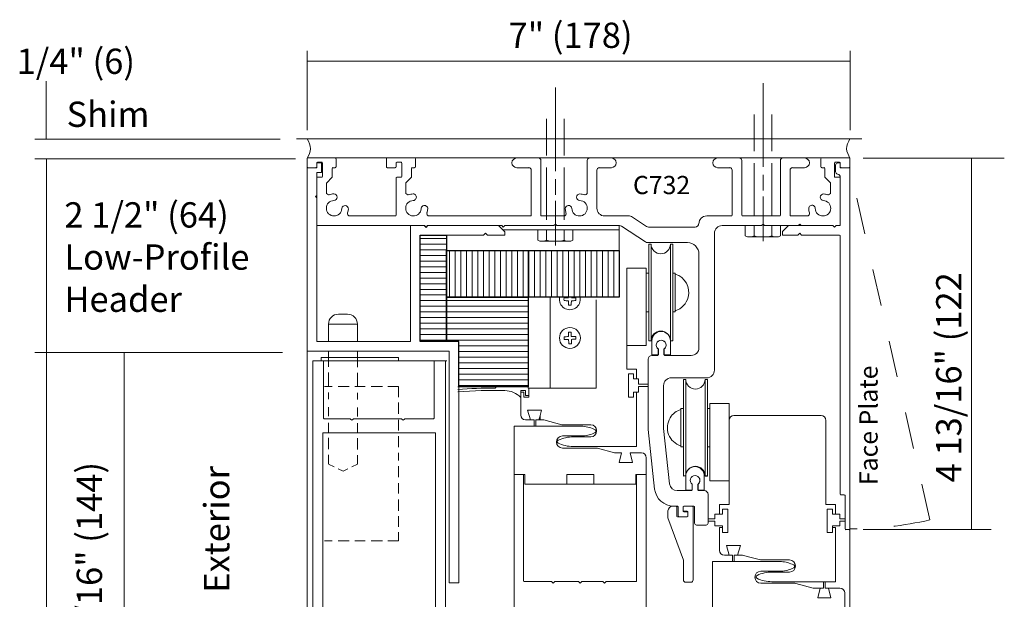
# Model space of a CAD drawing. Units: inches. Extents: x -12.1 to -4.7, y -30.4 to -19.8.
# Drawn here: x -7.4 to -4.7, y -24.5 to -22.9 of the extents above; entities that cross this region are included whole.
import ezdxf

# ---------------------------------------------------------------- set-up
doc = ezdxf.new("R2010")
doc.units = ezdxf.units.IN
doc.header["$MEASUREMENT"] = 0
doc.linetypes.add('Stitch_G', pattern=[0.145, 0.0725, -0.0725])
doc.layers.add('LAYER1', color=7, linetype='Continuous')
pattern_1 = [(180, (0, 0), (-2e-18, -0.0154287005), [])]

msp = doc.modelspace()

# ---------------------------------------------------------------- hatches: boundary and pattern name
at = {"layer": 'LAYER1', "lineweight": 5}
h = msp.add_hatch(dxfattribs=at)
h.set_pattern_fill('GRAPHITE STANDARD', color=8, scale=0.015429, angle=180, style=0, pattern_type=2)
h.set_pattern_definition(pattern_1)
h.paths.add_polyline_path([(-6.2978, -23.7636), (-6.2978, -23.4739), (-6.2262, -23.4739), (-6.2262, -23.7636)], flags=0)
h = msp.add_hatch(dxfattribs=at)
h.set_pattern_fill('GRAPHITE STANDARD', color=8, scale=0.015429, angle=90, style=0, pattern_type=2)
h.set_pattern_definition([(90, (0, 0), (-0.0154287, 9e-19), [])])
h.paths.add_polyline_path([(-6.2262, -23.6431), (-6.2262, -23.5159), (-5.7553, -23.5159), (-5.7553, -23.6431)], flags=0)
h = msp.add_hatch(dxfattribs=at)
h.set_pattern_fill('GRAPHITE STANDARD', color=8, scale=0.015429, angle=180, style=0, pattern_type=2)
h.set_pattern_definition(pattern_1)
h.paths.add_polyline_path([(-6.2262, -23.7636), (-6.2262, -23.6431), (-6.0031, -23.6431), (-6.0031, -23.8869), (-6.1925, -23.8869), (-6.1925, -23.7636)], flags=0)

# ---------------------------------------------------------------- linework, layer by layer
at = {"color": 7, "lineweight": 9}
for p, q in [((-6.6066, -23.2653), (-6.6066, -23.2874)), ((-6.5297, -23.2632), (-6.6044, -23.2632)), ((-6.5802, -23.2896), (-6.5802, -23.2765)), ((-6.5802, -23.2765), (-6.5672, -23.2765)), ((-6.5802, -23.2874), (-6.5802, -23.2769)), ((-6.5781, -23.2748), (-6.5665, -23.2748)), ((-6.5672, -23.2765), (-6.5672, -23.3026)), ((-6.5644, -23.2769), (-6.5644, -23.3138)), ((-6.5275, -23.2874), (-6.5275, -23.2653)), ((-6.3901, -23.2653), (-6.3901, -23.2874)), ((-6.3132, -23.2632), (-6.388, -23.2632)), ((-6.3638, -23.2874), (-6.3638, -23.2769)), ((-6.3617, -23.2748), (-6.3501, -23.2748)), ((-6.348, -23.2769), (-6.348, -23.3138)), ((-6.3111, -23.2874), (-6.3111, -23.2653)), ((-5.9753, -23.2632), (-6.0346, -23.2632)), ((-5.9687, -23.4212), (-5.9687, -23.2697)), ((-5.8423, -23.2697), (-5.8423, -23.357)), ((-5.7765, -23.2632), (-5.8358, -23.2632)), ((-5.4275, -23.2632), (-5.4868, -23.2632)), ((-5.4209, -23.4191), (-5.4209, -23.2697)), ((-5.3156, -23.2697), (-5.3156, -23.4191)), ((-5.2498, -23.2632), (-5.3091, -23.2632)), ((-5.205, -23.2653), (-5.205, -23.2874)), ((-5.1281, -23.2632), (-5.2029, -23.2632)), ((-5.1681, -23.3159), (-5.1681, -23.2769)), ((-5.166, -23.2748), (-5.1544, -23.2748)), ((-5.1524, -23.2764), (-5.1586, -23.2764)), ((-5.1523, -23.2769), (-5.1523, -23.2874)), ((-5.1523, -23.2769), (-5.1523, -23.2874)), ((-5.126, -23.2874), (-5.126, -23.2653)), ((-6.6066, -23.7899), (-6.6066, -23.2896)), ((-6.6066, -23.2896), (-6.5802, -23.2896)), ((-6.6044, -23.2896), (-6.5823, -23.2896)), ((-6.5802, -23.3026), (-6.5802, -23.3654)), ((-6.5672, -23.3026), (-6.5802, -23.3026)), ((-6.5381, -23.3159), (-6.5381, -23.2917)), ((-6.536, -23.2896), (-6.5297, -23.2896)), ((-6.388, -23.2896), (-6.3659, -23.2896)), ((-6.3216, -23.315), (-6.3216, -23.2917)), ((-6.3195, -23.2896), (-6.3132, -23.2896)), ((-6.0346, -23.2896), (-6.0016, -23.2896)), ((-5.9951, -23.2961), (-5.9951, -23.4212)), ((-5.816, -23.4002), (-5.816, -23.2961)), ((-5.8095, -23.2896), (-5.7765, -23.2896)), ((-5.4868, -23.2896), (-5.4538, -23.2896)), ((-5.4473, -23.2961), (-5.4473, -23.4191)), ((-5.2893, -23.4191), (-5.2893, -23.2961)), ((-5.2827, -23.2896), (-5.2498, -23.2896)), ((-5.2029, -23.2896), (-5.1966, -23.2896)), ((-5.1945, -23.2917), (-5.1945, -23.315)), ((-5.1654, -23.2831), (-5.1654, -23.3006)), ((-5.1523, -23.2896), (-5.1523, -23.2874)), ((-5.1502, -23.2896), (-5.1523, -23.2896)), ((-5.1502, -23.2896), (-5.1281, -23.2896)), ((-5.1502, -23.2896), (-5.1281, -23.2896)), ((-5.126, -24.2745), (-5.126, -23.2917)), ((-6.5802, -23.318), (-6.5802, -23.4455)), ((-6.5665, -23.3159), (-6.5781, -23.3159)), ((-6.5539, -23.3317), (-6.5381, -23.3159)), ((-6.5539, -23.357), (-6.5539, -23.3317)), ((-6.3638, -23.318), (-6.3638, -23.4191)), ((-6.3501, -23.3159), (-6.3617, -23.3159)), ((-6.3374, -23.357), (-6.3374, -23.3326)), ((-6.3368, -23.3311), (-6.3222, -23.3165)), ((-5.1938, -23.3165), (-5.1793, -23.3311)), ((-5.1787, -23.3326), (-5.1787, -23.3569)), ((-5.1523, -23.3159), (-5.1681, -23.3159)), ((-5.1523, -23.3156), (-5.1523, -23.3159)), ((-5.1523, -23.4455), (-5.1523, -23.3159)), ((-5.1523, -23.4455), (-5.1523, -23.3159)), ((-6.5802, -23.3654), (-6.5834, -23.3686)), ((-6.5834, -23.3686), (-6.5802, -23.3717)), ((-6.5802, -23.3717), (-6.5802, -23.7636)), ((-6.3659, -23.4212), (-6.4896, -23.4212)), ((-5.9951, -23.4212), (-6.2732, -23.4212)), ((-5.9065, -23.4212), (-5.9687, -23.4212)), ((-5.7276, -23.4212), (-5.7949, -23.4212)), ((-5.6807, -23.45), (-5.7218, -23.423)), ((-5.5378, -23.4423), (-5.5378, -23.4412)), ((-5.4494, -23.4212), (-5.5167, -23.4212)), ((-5.3177, -23.4212), (-5.4188, -23.4212)), ((-5.2427, -23.4212), (-5.2872, -23.4212)), ((-6.5781, -23.4476), (-6.2863, -23.4476)), ((-6.3242, -23.4476), (-6.2873, -23.4476)), ((-6.3242, -23.7636), (-6.3242, -23.4476)), ((-6.2873, -23.4476), (-6.282, -23.4528)), ((-6.2863, -23.4476), (-6.282, -23.4519)), ((-6.282, -23.4519), (-6.2777, -23.4476)), ((-6.282, -23.4528), (-6.2768, -23.4476)), ((-6.2777, -23.4476), (-6.0755, -23.4476)), ((-6.2768, -23.4476), (-6.0842, -23.4476)), ((-6.0842, -23.4476), (-6.0674, -23.4644)), ((-6.0755, -23.4476), (-6.0713, -23.4518)), ((-5.7553, -23.4594), (-6.0714, -23.4594)), ((-6.0713, -23.4518), (-6.0671, -23.4476)), ((-6.0674, -23.4644), (-6.0674, -23.4739)), ((-6.0671, -23.4476), (-5.9335, -23.4476)), ((-5.9335, -23.4476), (-5.9292, -23.4434)), ((-5.9292, -23.4434), (-5.9251, -23.4476)), ((-5.9251, -23.4476), (-5.7547, -23.4476)), ((-5.7553, -23.4594), (-5.7553, -23.4489)), ((-5.7553, -23.4702), (-5.7553, -23.4594)), ((-5.7489, -23.4493), (-5.6838, -23.4922)), ((-5.5483, -23.4518), (-5.6749, -23.4518)), ((-5.4745, -23.4476), (-5.3672, -23.4476)), ((-5.3672, -23.4476), (-5.363, -23.4434)), ((-5.363, -23.4434), (-5.3588, -23.4476)), ((-5.3588, -23.4476), (-5.2671, -23.4476)), ((-5.3103, -23.4653), (-5.3103, -23.4718)), ((-5.2935, -23.4476), (-5.3097, -23.4638)), ((-5.2587, -23.4476), (-5.2935, -23.4476)), ((-5.2671, -23.4476), (-5.2629, -23.4433)), ((-5.2629, -23.4433), (-5.2587, -23.4476)), ((-5.2587, -23.4476), (-5.1723, -23.4476)), ((-5.2587, -23.4476), (-5.1723, -23.4476)), ((-5.1723, -23.4476), (-5.1681, -23.4518)), ((-5.1723, -23.4476), (-5.1681, -23.4518)), ((-5.1681, -23.4518), (-5.1639, -23.4476)), ((-5.1681, -23.4518), (-5.1639, -23.4476)), ((-5.1639, -23.4476), (-5.1544, -23.4476)), ((-5.1639, -23.4476), (-5.1544, -23.4476)), ((-6.1253, -23.4739), (-6.2978, -23.4739)), ((-6.2978, -23.4739), (-6.2978, -23.7636)), ((-6.1201, -23.4686), (-6.1253, -23.4739)), ((-6.1148, -23.4739), (-6.1201, -23.4686)), ((-6.0674, -23.4739), (-6.1148, -23.4739)), ((-5.7553, -23.4833), (-5.7553, -23.4702)), ((-5.7553, -23.4922), (-5.7553, -23.4833)), ((-5.7553, -23.5161), (-5.7553, -23.4922)), ((-5.678, -23.4939), (-5.5694, -23.4939)), ((-5.4956, -23.8415), (-5.4956, -23.4686)), ((-5.3082, -23.4739), (-5.2682, -23.4739)), ((-5.2682, -23.4739), (-5.2629, -23.4686)), ((-5.2629, -23.4686), (-5.2577, -23.4739)), ((-5.2577, -23.4739), (-5.1544, -23.4739)), ((-5.1523, -23.476), (-5.1523, -24.1797)), ((-5.7553, -23.5161), (-6.1692, -23.5161)), ((-5.6748, -23.6251), (-5.6748, -23.4981)), ((-5.6748, -23.4981), (-5.6683, -23.4981)), ((-5.6156, -23.4981), (-5.609, -23.4981)), ((-5.609, -23.6251), (-5.609, -23.4981)), ((-5.5378, -23.5255), (-5.5378, -23.7804)), ((-5.7341, -23.6099), (-5.7341, -23.5639)), ((-5.7341, -23.5639), (-5.6814, -23.5639)), ((-5.6814, -23.7746), (-5.6814, -23.5639)), ((-5.609, -23.5771), (-5.6024, -23.5771)), ((-5.7341, -23.6099), (-5.7341, -23.8391)), ((-5.6748, -23.7614), (-5.6748, -23.6251)), ((-5.609, -23.7614), (-5.609, -23.6251)), ((-5.9438, -23.8911), (-5.9438, -23.6441)), ((-5.8178, -23.6498), (-5.8178, -23.8911)), ((-5.6024, -23.6824), (-5.609, -23.6824)), ((-5.573, -23.6566), (-5.5731, -23.6567)), ((-5.573, -23.6566), (-5.573, -23.6566)), ((-6.4965, -23.689), (-6.5207, -23.689)), ((-6.5481, -23.7164), (-6.4691, -23.7164)), ((-6.5481, -23.7636), (-6.5481, -23.7164)), ((-6.4691, -23.7164), (-6.4691, -23.7636)), ((-6.5802, -23.7636), (-6.3242, -23.7636)), ((-6.2978, -23.7636), (-6.1925, -23.7636)), ((-6.1925, -23.7636), (-6.1925, -24.422)), ((-5.6683, -23.7614), (-5.6748, -23.7614)), ((-5.6662, -23.8), (-5.6662, -23.7614)), ((-5.6156, -23.7614), (-5.6156, -23.8)), ((-5.609, -23.7614), (-5.6156, -23.7614)), ((-6.2188, -23.7899), (-6.6066, -23.7899)), ((-6.5481, -23.8076), (-6.5481, -23.7899)), ((-6.4691, -23.7899), (-6.4691, -23.8076)), ((-6.2188, -24.422), (-6.2188, -23.7899)), ((-5.7341, -23.7746), (-5.6814, -23.7746)), ((-5.649, -23.7839), (-5.649, -23.7994)), ((-5.6484, -23.7843), (-5.6484, -23.8)), ((-5.6333, -23.8), (-5.6333, -23.7843)), ((-5.6326, -23.7994), (-5.6326, -23.7839)), ((-6.5909, -23.8163), (-6.5909, -25.0066)), ((-6.5813, -23.8163), (-6.5909, -23.8163)), ((-6.2379, -23.8163), (-6.5813, -23.8163)), ((-6.5676, -23.8076), (-6.5676, -23.8163)), ((-6.3569, -23.8076), (-6.5676, -23.8076)), ((-6.5615, -23.9722), (-6.5615, -23.8161)), ((-6.3569, -23.8163), (-6.3569, -23.8076)), ((-6.2599, -23.8163), (-6.2599, -23.9722)), ((-6.2295, -23.8163), (-6.2558, -23.8163)), ((-6.2558, -23.8163), (-6.2558, -23.8163)), ((-6.2252, -23.8163), (-6.2379, -23.8163)), ((-6.2295, -23.8163), (-6.2295, -23.8163)), ((-6.2294, -25.0066), (-6.2294, -23.8163)), ((-5.6763, -23.812), (-5.6763, -24.0034)), ((-5.6484, -23.8), (-5.6662, -23.8)), ((-5.6511, -23.8015), (-5.6658, -23.8015)), ((-5.6156, -23.8), (-5.6333, -23.8)), ((-5.5588, -23.8015), (-5.6305, -23.8015)), ((-5.7341, -23.8391), (-5.7078, -23.8391)), ((-5.7078, -23.8391), (-5.7078, -23.8655)), ((-5.7162, -23.852), (-5.7301, -23.852)), ((-5.7301, -23.852), (-5.7301, -23.9156)), ((-5.7162, -23.8655), (-5.7162, -23.852)), ((-5.7078, -23.8655), (-5.7162, -23.8655)), ((-5.7028, -23.8655), (-5.7078, -23.8655)), ((-5.6131, -23.8626), (-5.5167, -23.8626)), ((-5.5803, -23.8668), (-5.5737, -23.8668)), ((-5.5803, -23.8668), (-5.5803, -24.1301)), ((-5.5211, -23.8668), (-5.5145, -23.8668)), ((-5.5145, -23.8668), (-5.5145, -24.1301)), ((-5.6342, -24.0009), (-5.6342, -23.8837)), ((-6.0238, -23.9643), (-6.0238, -23.9021)), ((-5.7301, -23.9156), (-5.7162, -23.9156)), ((-5.7162, -23.9021), (-5.7078, -23.9021)), ((-5.7162, -23.9156), (-5.7162, -23.9021)), ((-5.7078, -23.9021), (-5.7078, -24.0498)), ((-5.7078, -23.9021), (-5.7028, -23.9021)), ((-6.0049, -23.9511), (-5.9976, -23.9774)), ((-5.9711, -23.9511), (-6.0049, -23.9511)), ((-5.967, -23.9511), (-5.9711, -23.9511)), ((-5.9711, -23.9657), (-5.967, -23.9511)), ((-5.5869, -23.9458), (-5.5869, -24.0511)), ((-5.5869, -23.9458), (-5.5803, -23.9458)), ((-5.5079, -23.9326), (-5.5079, -24.1433)), ((-5.4552, -23.9326), (-5.5079, -23.9326)), ((-5.4552, -23.9326), (-5.4552, -23.9786)), ((-6.4898, -23.9743), (-6.5594, -23.9743)), ((-6.4847, -23.9785), (-6.4883, -23.9749)), ((-6.4811, -23.9749), (-6.4847, -23.9785)), ((-6.4797, -23.9743), (-6.3494, -23.9743)), ((-6.3443, -23.9785), (-6.3479, -23.9749)), ((-6.3407, -23.9749), (-6.3443, -23.9785)), ((-6.262, -23.9743), (-6.3392, -23.9743)), ((-5.9976, -23.9774), (-6.0107, -23.9773)), ((-5.9612, -23.9773), (-5.9711, -23.9774)), ((-5.9448, -23.9818), (-5.9612, -23.9773)), ((-5.4552, -24.2078), (-5.4552, -23.9786)), ((-5.4422, -23.9655), (-5.4289, -23.9655)), ((-5.4289, -23.9655), (-5.4026, -23.9655)), ((-5.4026, -23.9655), (-5.2049, -23.9655)), ((-5.1919, -23.9786), (-5.1919, -24.2078)), ((-6.0417, -23.9948), (-5.9764, -23.9948)), ((-6.0417, -24.1264), (-6.0417, -23.9948)), ((-5.9764, -23.9948), (-5.949, -23.9948)), ((-5.949, -23.9948), (-5.8542, -23.9948)), ((-5.912, -23.9906), (-5.9448, -23.9818)), ((-5.8327, -23.9906), (-5.912, -23.9906)), ((-5.6763, -24.0034), (-5.6589, -24.1661)), ((-5.618, -24.1517), (-5.6342, -24.0009)), ((-6.5635, -24.0129), (-6.5637, -24.956)), ((-6.2558, -24.0129), (-6.5635, -24.0129)), ((-6.2558, -24.956), (-6.2558, -24.0129)), ((-5.8542, -24.0212), (-5.9099, -24.0212)), ((-5.8804, -24.0237), (-5.8327, -24.0235)), ((-5.8169, -24.0077), (-5.8169, -24.0064)), ((-5.9099, -24.054), (-5.8207, -24.054)), ((-5.7078, -24.0498), (-5.881, -24.0498)), ((-5.8147, -24.0547), (-5.7678, -24.0673)), ((-5.5869, -24.0511), (-5.5869, -24.0512)), ((-5.5803, -24.0511), (-5.5869, -24.0511)), ((-5.5803, -24.0512), (-5.5869, -24.0512)), ((-5.7678, -24.0673), (-5.7486, -24.0673)), ((-5.7486, -24.0673), (-5.755, -24.0934)), ((-5.7255, -24.0673), (-5.6945, -24.0673)), ((-5.7191, -24.0934), (-5.7255, -24.0673)), ((-5.6814, -24.0804), (-5.6814, -24.1265)), ((-5.755, -24.0934), (-5.7191, -24.0934)), ((-6.0128, -24.1265), (-6.0417, -24.1264)), ((-6.0417, -24.967), (-6.0417, -24.1264)), ((-6.0196, -24.1265), (-6.0333, -24.1265)), ((-6.016, -24.4161), (-6.016, -24.1264)), ((-6.0128, -24.1528), (-6.0128, -24.1265)), ((-5.8247, -24.1265), (-5.8984, -24.1265)), ((-5.8984, -24.1265), (-5.8984, -24.1528)), ((-5.8247, -24.1528), (-5.8247, -24.1265)), ((-5.7103, -24.1265), (-5.7103, -24.1528)), ((-5.6814, -24.1265), (-5.7103, -24.1265)), ((-5.7078, -24.1264), (-5.7078, -24.4161)), ((-5.6898, -24.1265), (-5.7035, -24.1265)), ((-5.6814, -24.1243), (-5.6814, -24.9649)), ((-5.5803, -24.1301), (-5.5803, -24.1303)), ((-5.5737, -24.1301), (-5.5803, -24.1301)), ((-5.5737, -24.1301), (-5.5803, -24.1303)), ((-5.5737, -24.1687), (-5.5737, -24.1301)), ((-5.5232, -24.1301), (-5.5232, -24.1687)), ((-5.5145, -24.1301), (-5.5211, -24.1301)), ((-5.5211, -24.1301), (-5.5211, -24.1303)), ((-5.5145, -24.1303), (-5.5211, -24.1303)), ((-5.5145, -24.1301), (-5.5145, -24.1303)), ((-5.9764, -24.1528), (-6.0128, -24.1528)), ((-5.9985, -24.1528), (-5.7246, -24.1528)), ((-5.8984, -24.1528), (-5.949, -24.1528)), ((-5.7103, -24.1528), (-5.8247, -24.1528)), ((-5.5566, -24.1525), (-5.5566, -24.1681)), ((-5.556, -24.153), (-5.556, -24.1687)), ((-5.5409, -24.1687), (-5.5409, -24.153)), ((-5.5402, -24.1681), (-5.5402, -24.1525)), ((-5.4552, -24.1433), (-5.5079, -24.1433)), ((-5.5587, -24.1702), (-5.5971, -24.1702)), ((-5.556, -24.1687), (-5.5737, -24.1687)), ((-5.5232, -24.1687), (-5.5409, -24.1687)), ((-5.5235, -24.1702), (-5.5381, -24.1702)), ((-5.513, -24.2587), (-5.513, -24.1807)), ((-5.1502, -24.1818), (-5.1413, -24.1818)), ((-5.1392, -24.1839), (-5.1392, -24.2745)), ((-5.6006, -24.2124), (-5.609, -24.2124)), ((-5.6064, -24.2124), (-5.5964, -24.2124)), ((-5.5985, -24.2392), (-5.5985, -24.2145)), ((-5.5943, -24.2145), (-5.5943, -24.2392)), ((-5.5811, -24.2145), (-5.5811, -24.2239)), ((-5.5811, -24.226), (-5.5811, -24.2145)), ((-5.5558, -24.2124), (-5.579, -24.2124)), ((-5.579, -24.2124), (-5.5516, -24.2124)), ((-5.5537, -24.4136), (-5.5537, -24.2145)), ((-5.5495, -24.2145), (-5.5495, -24.2587)), ((-5.4816, -24.2342), (-5.4816, -24.2078)), ((-5.4816, -24.2078), (-5.4552, -24.2078)), ((-5.1919, -24.2078), (-5.1655, -24.2078)), ((-5.1655, -24.2078), (-5.1655, -24.2342)), ((-5.6222, -24.2255), (-5.6222, -24.2441)), ((-5.6222, -24.2441), (-5.5801, -24.3599)), ((-5.57, -24.2413), (-5.5964, -24.2413)), ((-5.5922, -24.2413), (-5.57, -24.2413)), ((-5.579, -24.226), (-5.57, -24.226)), ((-5.57, -24.2282), (-5.579, -24.2282)), ((-5.5679, -24.2282), (-5.5679, -24.2392)), ((-5.5679, -24.2392), (-5.5679, -24.2303)), ((-5.4943, -24.2339), (-5.4736, -24.2339)), ((-5.4731, -24.2342), (-5.4816, -24.2342)), ((-5.4731, -24.2207), (-5.4731, -24.2342)), ((-5.4592, -24.2207), (-5.4731, -24.2207)), ((-5.4592, -24.2843), (-5.4592, -24.2207)), ((-5.1879, -24.2207), (-5.1879, -24.2843)), ((-5.174, -24.2207), (-5.1879, -24.2207)), ((-5.174, -24.2342), (-5.174, -24.2207)), ((-5.1655, -24.2339), (-5.174, -24.2339)), ((-5.1533, -24.2339), (-5.174, -24.2339)), ((-5.1655, -24.2342), (-5.174, -24.2342)), ((-5.5442, -24.264), (-5.5182, -24.264)), ((-5.4736, -24.2664), (-5.4943, -24.2664)), ((-5.4816, -24.333), (-5.4816, -24.2708)), ((-5.4816, -24.2708), (-5.4731, -24.2708)), ((-5.4736, -24.2722), (-5.4736, -24.2664)), ((-5.4731, -24.2708), (-5.4731, -24.2843)), ((-5.174, -24.2664), (-5.1533, -24.2664)), ((-5.174, -24.2722), (-5.174, -24.2664)), ((-5.174, -24.2843), (-5.174, -24.2708)), ((-5.174, -24.2708), (-5.1655, -24.2708)), ((-5.1655, -24.2708), (-5.1655, -24.4185)), ((-5.4731, -24.2843), (-5.4592, -24.2843)), ((-5.1879, -24.2843), (-5.174, -24.2843)), ((-5.137, -24.2766), (-5.1281, -24.2766)), ((-5.4627, -24.3198), (-5.4554, -24.3461)), ((-5.4289, -24.3198), (-5.4627, -24.3198)), ((-5.4322, -24.3461), (-5.4248, -24.3198)), ((-5.4248, -24.3198), (-5.4289, -24.3198)), ((-5.419, -24.346), (-5.4322, -24.3461)), ((-5.4026, -24.3505), (-5.419, -24.346)), ((-5.3698, -24.3593), (-5.4026, -24.3505)), ((-5.5801, -24.3599), (-5.5801, -24.4136)), ((-5.5005, -24.3635), (-5.4352, -24.3635)), ((-5.5005, -24.4951), (-5.5005, -24.3635)), ((-5.4352, -24.3635), (-5.4078, -24.3635)), ((-5.4078, -24.3635), (-5.3131, -24.3635)), ((-5.2905, -24.3593), (-5.3698, -24.3593)), ((-5.2747, -24.3764), (-5.2747, -24.3751)), ((-5.3131, -24.3899), (-5.3688, -24.3899)), ((-5.3382, -24.3924), (-5.2905, -24.3922)), ((-6.1925, -24.422), (-6.2188, -24.422)), ((-5.9406, -24.4182), (-6.0139, -24.4182)), ((-5.9355, -24.4224), (-5.9391, -24.4188)), ((-5.9319, -24.4188), (-5.9355, -24.4224)), ((-5.8666, -24.4182), (-5.9304, -24.4182)), ((-5.8616, -24.4224), (-5.8652, -24.4188)), ((-5.858, -24.4188), (-5.8616, -24.4224)), ((-5.8003, -24.4182), (-5.8565, -24.4182)), ((-5.7952, -24.4224), (-5.7988, -24.4188)), ((-5.7916, -24.4188), (-5.7952, -24.4224)), ((-5.7099, -24.4182), (-5.7901, -24.4182)), ((-5.5737, -24.4199), (-5.56, -24.4199)), ((-5.3688, -24.4227), (-5.2795, -24.4227)), ((-5.1655, -24.4185), (-5.3388, -24.4185)), ((-5.2735, -24.4234), (-5.2266, -24.436)), ((-5.2266, -24.436), (-5.2074, -24.436)), ((-5.2074, -24.436), (-5.2139, -24.4621)), ((-5.1843, -24.436), (-5.1533, -24.436)), ((-5.1779, -24.4621), (-5.1843, -24.436)), ((-5.1403, -24.4491), (-5.1403, -24.4957)), ((-5.2139, -24.4621), (-5.1779, -24.4621))]:
    msp.add_line(p, q, dxfattribs=at)
at = {"color": 7, "linetype": 'Stitch_G', "lineweight": 9}
msp.add_line((-4.9082, -24.2501), (-5.126, -23.2917), dxfattribs=at)
for p, q in [((-6.2978, -23.7636), (-6.2978, -23.4739)), ((-6.2978, -23.4739), (-6.2262, -23.4739)), ((-6.2262, -23.4739), (-6.2262, -23.7636)), ((-6.2262, -23.6431), (-6.2262, -23.5159)), ((-6.2262, -23.5159), (-5.7553, -23.5159)), ((-5.7553, -23.5159), (-5.7553, -23.6431)), ((-5.7553, -23.6431), (-6.2262, -23.6431)), ((-6.2262, -23.7636), (-6.2262, -23.6431)), ((-6.2262, -23.6431), (-6.0031, -23.6431)), ((-6.0031, -23.6431), (-6.0031, -23.8869)), ((-6.2262, -23.7636), (-6.2978, -23.7636)), ((-6.1925, -23.7636), (-6.2262, -23.7636)), ((-6.1925, -23.8869), (-6.1925, -23.7636)), ((-6.0031, -23.8869), (-6.1925, -23.8869))]:
    msp.add_line(p, q)
at = {"color": 7, "lineweight": 5}
for p, q in [((-6.2262, -23.4752), (-6.2262, -23.7648)), ((-6.1695, -23.5159), (-6.2262, -23.5159)), ((-6.0031, -23.8911), (-6.0031, -23.5158)), ((-5.6814, -23.5771), (-5.6748, -23.5771)), ((-5.6024, -23.6279), (-5.6024, -23.5771)), ((-5.6024, -23.6824), (-5.6024, -23.6279)), ((-5.6748, -23.6824), (-5.6814, -23.6824)), ((-5.7028, -23.8801), (-5.7028, -23.8655)), ((-6.1957, -23.8869), (-6.0031, -23.8869)), ((-6.0238, -23.8973), (-6.0238, -23.9163)), ((-6.0111, -23.8973), (-6.0238, -23.8973)), ((-6.0111, -23.9108), (-6.0111, -23.8973)), ((-6.0015, -23.9156), (-6.0015, -23.8911)), ((-5.6763, -23.8801), (-5.7028, -23.8801)), ((-5.7028, -23.9021), (-5.7028, -23.8864)), ((-5.7028, -23.8864), (-5.6763, -23.8864)), ((-6.0238, -23.9021), (-6.0154, -23.9021)), ((-6.0154, -23.9021), (-6.0154, -23.9156)), ((-6.0154, -23.9156), (-6.0015, -23.9156)), ((-6.0023, -23.9108), (-6.0111, -23.9108)), ((-5.5145, -23.9458), (-5.5079, -23.9458)), ((-5.9744, -23.9774), (-5.9712, -23.9659)), ((-5.9711, -23.9774), (-5.9744, -23.9774)), ((-5.9712, -23.9659), (-5.9711, -23.9657)), ((-5.9712, -23.9659), (-5.9711, -23.9774)), ((-5.9711, -23.9774), (-5.9711, -23.9657)), ((-5.5079, -24.0511), (-5.5145, -24.0511)), ((-5.5079, -24.0512), (-5.5145, -24.0512)), ((-5.5135, -24.247), (-5.4943, -24.247)), ((-5.4943, -24.247), (-5.4943, -24.2339)), ((-5.1533, -24.247), (-5.1533, -24.2339)), ((-5.1391, -24.247), (-5.1533, -24.247)), ((-5.4943, -24.2533), (-5.5135, -24.2533)), ((-5.4943, -24.2664), (-5.4943, -24.2533)), ((-5.1533, -24.2664), (-5.1533, -24.2533)), ((-5.1533, -24.2533), (-5.1391, -24.2533)), ((-5.4554, -24.3461), (-5.4685, -24.346))]:
    msp.add_line(p, q, dxfattribs=at)
at = {"color": 8, "lineweight": 5}
for p, q in [((-5.6683, -23.6251), (-5.6683, -23.4981)), ((-5.6156, -23.6251), (-5.6156, -23.4981)), ((-5.6683, -23.7614), (-5.6683, -23.6251)), ((-5.6156, -23.7614), (-5.6156, -23.6251)), ((-5.5737, -23.8668), (-5.5737, -24.1301)), ((-5.5211, -23.8668), (-5.5211, -24.1301))]:
    msp.add_line(p, q, dxfattribs=at)
at = {"color": 7, "lineweight": 5, "extrusion": (0, 0, -1)}
msp.add_circle((5.8896, -23.754), 0.0285, dxfattribs=at)
at = {"color": 7, "lineweight": 9, "extrusion": (0, 0, -1)}
for centre, radius, start, end in [((6.6044, -23.2653), 0.00211, 0, 90), ((6.5781, -23.2769), 0.00211, 0, 90), ((6.5665, -23.2769), 0.00211, 90, 180), ((6.388, -23.2653), 0.00211, 0, 90), ((6.3617, -23.2769), 0.00211, 0, 90), ((6.3501, -23.2769), 0.00211, 90, 180), ((6.3132, -23.2653), 0.00211, 90, 180), ((6.0346, -23.2764), 0.0132, 270, 90), ((5.9753, -23.2697), 0.00653, 90, 180), ((5.8358, -23.2697), 0.00653, 0, 90), ((5.7765, -23.2764), 0.0132, 90, 270), ((5.4868, -23.2764), 0.0132, 270, 90), ((5.4275, -23.2697), 0.00653, 90, 180), ((5.3091, -23.2697), 0.00653, 0, 90), ((5.2498, -23.2764), 0.0132, 90, 270), ((5.2029, -23.2653), 0.00211, 0, 90), ((5.166, -23.2769), 0.00211, 0, 90), ((5.1586, -23.2831), 0.00674, 0, 90), ((5.1281, -23.2653), 0.00211, 90, 180), ((6.6044, -23.2874), 0.00211, 270, 0), ((6.5823, -23.2874), 0.00211, 180, 270), ((6.536, -23.2917), 0.00211, 0, 90), ((6.5297, -23.2874), 0.00211, 180, 270), ((6.388, -23.2874), 0.00211, 270, 0), ((6.3659, -23.2874), 0.00211, 180, 270), ((6.3195, -23.2917), 0.00211, 0, 90), ((6.3132, -23.2874), 0.00211, 180, 270), ((6.0016, -23.2961), 0.00653, 90, 180), ((5.8095, -23.2961), 0.00653, 0, 90), ((5.4538, -23.2961), 0.00653, 90, 180), ((5.2827, -23.2961), 0.00653, 0, 90), ((5.2029, -23.2874), 0.00211, 270, 0), ((5.1966, -23.2917), 0.00211, 90, 180), ((5.1586, -23.3006), 0.00674, 277.9836, 0), ((5.1608, -23.3156), 0.00843, 97.9836, 180), ((5.1502, -23.2874), 0.00211, 270, 0), ((5.1281, -23.2874), 0.00211, 180, 270), ((5.1281, -23.2917), 0.00211, 90, 180), ((6.5781, -23.318), 0.00211, 0, 90), ((6.5665, -23.3138), 0.00211, 180, 270), ((6.3617, -23.318), 0.00211, 0, 90), ((6.3501, -23.3138), 0.00211, 180, 270), ((6.3353, -23.3326), 0.00211, 0, 45), ((6.3237, -23.315), 0.00211, 180, 225), ((5.1924, -23.315), 0.00211, 315, 0), ((5.1808, -23.3326), 0.00211, 135, 180), ((6.5473, -23.357), 0.00653, 251.397, 0), ((6.3309, -23.357), 0.00653, 251.397, 0), ((6.3173, -23.3701), 0.00895, 88.3025, 268.3025), ((5.8625, -23.3701), 0.00895, 271.7306, 91.7306), ((5.8488, -23.357), 0.00653, 180, 289.1522), ((5.1979, -23.3701), 0.00895, 273.0536, 93.0536), ((5.1852, -23.3569), 0.00653, 180, 287.1053), ((6.5328, -23.4002), 0.0211, 181.7616, 88.5928), ((6.5328, -23.4002), 0.039, 71.397, 88.5928), ((6.5335, -23.3701), 0.00895, 88.5928, 268.5928), ((6.3164, -23.4002), 0.0211, 184.6004, 88.3025), ((6.3164, -23.4002), 0.039, 71.397, 88.3025), ((5.8634, -23.4002), 0.0211, 91.7306, 358.5754), ((5.8634, -23.4002), 0.039, 91.7306, 108.5113), ((5.1995, -23.4002), 0.0211, 93.0536, 358.3846), ((5.1995, -23.4002), 0.039, 93.0536, 108.5113), ((6.5028, -23.4019), 0.00897, 7.0151, 183.3262), ((6.4896, -23.4147), 0.00653, 270, 19.1518), ((6.5328, -23.4002), 0.039, 183.3262, 198.5114), ((6.2863, -23.4018), 0.00897, 359.347, 183.0358), ((6.2732, -23.4147), 0.00653, 270, 19.1518), ((6.3164, -23.4002), 0.039, 183.0358, 198.5114), ((5.8934, -23.4017), 0.00895, 358.5754, 173.3024), ((5.8634, -23.4002), 0.039, 341.6797, 357.3666), ((5.2427, -23.4147), 0.00653, 160.8464, 270), ((5.2296, -23.401), 0.00895, 358.3846, 178.3846), ((5.1995, -23.4002), 0.039, 341.4889, 358.3846), ((6.3659, -23.4191), 0.00211, 180, 270), ((5.7276, -23.4318), 0.0105, 90, 123.3683), ((5.5483, -23.4412), 0.0105, 180, 270), ((5.5167, -23.4423), 0.0211, 0, 90), ((5.4494, -23.4191), 0.00211, 180, 270), ((5.4188, -23.4191), 0.00211, 270, 0), ((5.3177, -23.4191), 0.00211, 180, 270), ((5.2872, -23.4191), 0.00211, 270, 0), ((6.5781, -23.4455), 0.00211, 270, 0), ((5.7547, -23.4581), 0.0105, 90, 123.3683), ((5.6749, -23.4412), 0.0105, 270, 303.3683), ((5.4745, -23.4686), 0.0211, 0, 90), ((5.3082, -23.4653), 0.00211, 0, 45), ((5.1544, -23.4455), 0.00211, 180, 270), ((5.1544, -23.4455), 0.00211, 180, 270), ((5.678, -23.4834), 0.0105, 270, 303.3683), ((5.3082, -23.4718), 0.00211, 270, 0), ((5.1544, -23.476), 0.00211, 90, 180), ((5.6419, -23.4981), 0.0263, 180, 0), ((5.6175, -23.6298), 0.052, 106.8843, 194.6051), ((5.6175, -23.6298), 0.052, 194.6051, 253.1157), ((6.5207, -23.7164), 0.0274, 0, 90), ((6.4965, -23.7164), 0.0274, 90, 180), ((5.6408, -23.7735), 0.0132, 305.3461, 235.0063), ((5.6408, -23.7735), 0.0132, 308.4247, 231.5753), ((5.5588, -23.7804), 0.0211, 180, 270), ((5.6511, -23.7994), 0.00211, 180, 270), ((5.6305, -23.7994), 0.00211, 270, 0), ((5.5167, -23.8415), 0.0211, 180, 270), ((5.6131, -23.8837), 0.0211, 0, 90), ((5.5474, -23.8668), 0.0263, 180, 0), ((5.5718, -23.9985), 0.052, 31.1864, 73.1157), ((6.5594, -23.9722), 0.00211, 270, 0), ((6.4898, -23.9764), 0.00211, 90, 135), ((6.4797, -23.9764), 0.00211, 45, 90), ((6.3494, -23.9764), 0.00211, 90, 135), ((6.3392, -23.9764), 0.00211, 45, 90), ((6.262, -23.9722), 0.00211, 179.3758, 269.3758), ((6.0107, -23.9643), 0.0131, 270, 0), ((5.5718, -23.9985), 0.052, 286.8955, 31.2278), ((5.4422, -23.9786), 0.0131, 0, 90), ((5.2049, -23.9786), 0.0131, 90, 180), ((5.8616, -24.0868), 0.0923, 94.5764, 116.4934), ((5.8327, -24.0064), 0.0158, 90, 180), ((5.8223, -24.008), 0.00421, 116.4934, 243.5066), ((5.9099, -24.0376), 0.0164, 270, 89.9999), ((5.8818, -24.1159), 0.0922, 64.4785, 90.876), ((5.8616, -23.9292), 0.0923, 243.5066, 265.4236), ((5.8327, -24.0077), 0.0158, 180, 270), ((5.9201, -24.0367), 0.00421, 298.0595, 69.986), ((5.8814, -23.9575), 0.0923, 269.7555, 296.1533), ((5.8205, -24.0804), 0.0264, 89.5303, 102.66), ((5.6945, -24.0804), 0.0131, 90, 180), ((5.5474, -24.1301), 0.0263, 0, 180), ((5.5485, -24.1301), 0.0253, 0, 180), ((5.5474, -24.1303), 0.0263, 11.3909, 180), ((5.6065, -24.1596), 0.0527, 269.8575, 352.9253), ((5.5971, -24.1491), 0.0211, 270, 353), ((5.5587, -24.1681), 0.00211, 180, 270), ((5.5381, -24.1681), 0.00211, 270, 0), ((5.1502, -24.1797), 0.00211, 270, 0), ((5.609, -24.2255), 0.0132, 0, 90), ((5.6006, -24.2145), 0.00211, 90, 180), ((5.5964, -24.2145), 0.00211, 90, 180), ((5.579, -24.2145), 0.00211, 0, 90), ((5.579, -24.2145), 0.00211, 0, 90), ((5.5558, -24.2145), 0.00211, 90, 180), ((5.5516, -24.2145), 0.00211, 90, 180), ((5.5964, -24.2392), 0.00211, 270, 0), ((5.5922, -24.2392), 0.00211, 270, 0), ((5.579, -24.226), 0.00211, 270, 0), ((5.57, -24.2282), 0.00211, 90, 180), ((5.57, -24.2303), 0.00211, 90, 180), ((5.57, -24.2392), 0.00211, 180, 270), ((5.57, -24.2392), 0.00211, 180, 270), ((5.5442, -24.2587), 0.00527, 270, 0), ((5.137, -24.2745), 0.00211, 270, 0), ((5.1281, -24.2745), 0.00211, 180, 270), ((5.4685, -24.333), 0.0131, 270, 0), ((5.3204, -24.4555), 0.0923, 94.5764, 116.4934), ((5.3204, -24.2979), 0.0923, 243.5066, 265.4236), ((5.2905, -24.3751), 0.0158, 90, 180), ((5.2905, -24.3764), 0.0158, 180, 270), ((5.2812, -24.3767), 0.00421, 116.4934, 243.5066), ((5.3688, -24.4063), 0.0164, 270, 89.9999), ((5.3779, -24.4054), 0.00421, 298.0595, 69.986), ((5.3396, -24.4846), 0.0922, 64.4785, 90.876), ((6.0139, -24.4161), 0.00211, 270, 0), ((5.9406, -24.4203), 0.00211, 90, 135), ((5.9304, -24.4203), 0.00211, 45, 90), ((5.8666, -24.4203), 0.00211, 90, 135), ((5.8565, -24.4203), 0.00211, 45, 90), ((5.8003, -24.4203), 0.00211, 90, 135), ((5.7901, -24.4203), 0.00211, 45, 90), ((5.7099, -24.4161), 0.00211, 180, 270), ((5.5737, -24.4136), 0.00632, 270, 0), ((5.56, -24.4136), 0.00632, 180, 270), ((5.3392, -24.3262), 0.0923, 269.7555, 296.1533), ((5.2793, -24.4491), 0.0264, 89.5303, 102.66), ((5.1533, -24.4491), 0.0131, 90, 180)]:
    msp.add_arc(centre, radius, start, end, dxfattribs=at)
at = {"color": 7, "lineweight": 9, "extrusion": (2.9596e-41, 2.34016e-29, -1)}
msp.add_arc((6.5297, -23.2653), 0.00211, 90, 180, dxfattribs=at)
at = {"color": 7, "lineweight": 9, "extrusion": (3.94614e-41, -2.34016e-29, -1)}
msp.add_arc((5.1544, -23.2769), 0.00211, 90, 180, dxfattribs=at)
at = {"color": 7, "lineweight": 9, "extrusion": (-7.07598e-30, -2.62999e-30, -1)}
msp.add_arc((5.9065, -23.4147), 0.00653, 159.611, 270, dxfattribs=at)
at = {"color": 7, "lineweight": 9, "extrusion": (8.8788e-43, 2.34016e-30, -1)}
msp.add_arc((5.7949, -23.4002), 0.0211, 270, 0, dxfattribs=at)
at = {"color": 7, "lineweight": 9, "extrusion": (-8.76919e-44, 1.56011e-30, -1)}
msp.add_arc((5.5694, -23.5255), 0.0316, 90, 180, dxfattribs=at)
at = {"color": 7, "lineweight": 5, "extrusion": (0, 0, -1)}
for centre, radius, start, end in [((5.8899, -23.6484), 0.0286, 169.3108, 10.6892), ((5.8364, -23.6485), 0.0694, 357.0144, 2.9856), ((5.89, -24.0953), 0.4507, 88.0056, 89.5596), ((5.89, -23.2033), 0.4491, 270.4365, 271.9961), ((5.4435, -23.6489), 0.4499, 358.0048, 359.5615), ((6.3355, -23.6489), 0.4498, 180.4384, 181.9955), ((5.8892, -24.0953), 0.4507, 90.4404, 91.9944), ((5.8891, -23.2033), 0.4491, 268.0039, 269.5635), ((5.9427, -23.6485), 0.0694, 177.0144, 182.9856), ((5.8896, -23.5953), 0.0693, 267.0133, 272.9867), ((5.6419, -23.7614), 0.0263, 0, 180), ((5.6409, -23.7614), 0.0253, 0, 180), ((5.8763, -24.2002), 0.4503, 86.2491, 87.8044), ((5.8364, -23.7523), 0.0694, 355.2585, 1.2299), ((5.9037, -23.3078), 0.4503, 268.6838, 270.2393), ((5.8879, -23.8072), 0.0695, 85.2627, 91.2266), ((5.4436, -23.7399), 0.45, 358.6829, 0.2393), ((5.4436, -23.7407), 0.45, 356.2489, 357.8053), ((6.3355, -23.7672), 0.45, 176.2491, 177.8055), ((5.8755, -24.2006), 0.4507, 88.6834, 90.2373), ((5.9028, -23.3073), 0.4508, 266.251, 267.8048), ((6.3353, -23.7681), 0.4499, 178.6827, 180.2395), ((5.9427, -23.7556), 0.0694, 175.2587, 181.2298), ((5.8912, -23.7008), 0.0694, 265.2592, 271.2302), ((6.0951, -25.3517), 1.4611, 86.0544, 90.0624), ((6.0951, -25.3517), 1.4547, 86.0372, 91.0961), ((6.0938, -23.8888), 0.00186, 165.6939, 262.5218), ((6.0685, -23.9593), 0.0621, 91.0961, 136.0942), ((5.5182, -24.2587), 0.00527, 180, 270)]:
    msp.add_arc(centre, radius, start, end, dxfattribs=at)
at = {"color": 7, "lineweight": 9, "extrusion": (-4.68033e-30, -4.73536e-42, -1)}
msp.add_arc((5.6658, -23.812), 0.0105, 0, 90, dxfattribs=at)
at = {"color": 7, "lineweight": 9, "extrusion": (-2.16611e-30, -3.05409e-30, -1)}
msp.add_arc((5.5484, -24.1422), 0.0132, 305.3461, 235.0063, dxfattribs=at)
at = {"color": 7, "lineweight": 9, "extrusion": (2.32701e-30, 2.93335e-30, -1)}
msp.add_arc((5.5484, -24.1422), 0.0132, 308.4247, 231.5753, dxfattribs=at)
at = {"color": 7, "lineweight": 9, "extrusion": (1.34169e-41, -4.68033e-30, -1)}
msp.add_arc((5.5235, -24.1807), 0.0105, 90, 180, dxfattribs=at)
at = {"color": 7, "lineweight": 9, "extrusion": (-9.86534e-42, 2.34016e-29, -1)}
msp.add_arc((5.1413, -24.1839), 0.00211, 90, 180, dxfattribs=at)
at = {"color": 7, "lineweight": 9, "extrusion": (-9.86534e-41, 2.34016e-29, -1)}
msp.add_arc((5.579, -24.2239), 0.00211, 270, 0, dxfattribs=at)
at = {"layer": 'LAYER1', "color": 7, "lineweight": 9}
for p, q in [((-6.6066, -23.1871), (-6.6066, -22.9713)), ((-5.1258, -23.1871), (-5.1258, -22.9713)), ((-5.0934, -23.2112), (-6.6357, -23.2112)), ((-6.6044, -23.2632), (-5.1266, -23.2632)), ((-5.9776, -23.4874), (-5.9776, -23.4594)), ((-5.9535, -23.4874), (-5.9535, -23.4594)), ((-5.9055, -23.4874), (-5.9055, -23.4594)), ((-5.8814, -23.4874), (-5.8814, -23.4594)), ((-5.4114, -23.4755), (-5.4114, -23.4476)), ((-5.3873, -23.4755), (-5.3873, -23.4476)), ((-5.3393, -23.4755), (-5.3393, -23.4476)), ((-5.3152, -23.4755), (-5.3152, -23.4476)), ((-6.2978, -23.4739), (-6.2262, -23.4739)), ((-6.2978, -23.7636), (-6.2978, -23.4739)), ((-6.2262, -23.4739), (-6.2262, -23.7636)), ((-5.9656, -23.4904), (-5.8935, -23.4904)), ((-5.3993, -23.4786), (-5.3272, -23.4786)), ((-6.2262, -23.6431), (-6.2262, -23.5159)), ((-5.7553, -23.5159), (-5.7553, -23.6431)), ((-6.2262, -23.7636), (-6.2262, -23.6431)), ((-6.2262, -23.7636), (-6.2978, -23.7636)), ((-6.1925, -23.7636), (-6.2262, -23.7636)), ((-6.1925, -23.8869), (-6.1925, -23.7636)), ((-6.6066, -23.7899), (-6.6066, -25.156)), ((-6.5477, -23.8067), (-6.5477, -23.8327)), ((-6.4691, -23.8076), (-6.4691, -23.8336)), ((-6.2599, -23.8163), (-6.2294, -23.8163)), ((-6.5477, -23.8485), (-6.5477, -23.8862)), ((-6.4691, -23.8494), (-6.4691, -23.8871)), ((-6.5585, -23.8862), (-6.5378, -23.8862)), ((-6.5219, -23.8862), (-6.4918, -23.8862)), ((-6.4764, -23.8862), (-6.448, -23.8862)), ((-6.4313, -23.8862), (-6.4008, -23.8862)), ((-6.3862, -23.8862), (-6.3567, -23.8862)), ((-6.3567, -23.9156), (-6.3567, -23.8862)), ((-6.0031, -23.8911), (-5.8178, -23.8911)), ((-6.5477, -23.9026), (-6.5477, -23.921)), ((-6.4691, -23.9035), (-6.4691, -23.922)), ((-6.5477, -23.9422), (-6.5477, -23.9672)), ((-6.4691, -23.9431), (-6.4691, -23.9681)), ((-6.3567, -23.9607), (-6.3567, -23.9302)), ((-6.3567, -24.0058), (-6.3567, -23.9775)), ((-6.5477, -23.9857), (-6.5477, -24.0107)), ((-6.4691, -23.9866), (-6.4691, -24.0117)), ((-6.5477, -24.0266), (-6.5477, -24.0569)), ((-6.4691, -24.0275), (-6.4691, -24.0578)), ((-6.3567, -24.0514), (-6.3567, -24.0213)), ((-6.5477, -24.0727), (-6.5477, -24.0969)), ((-6.4691, -24.0736), (-6.4691, -24.0978)), ((-6.3567, -24.088), (-6.3567, -24.0673)), ((-6.5327, -24.105), (-6.5477, -24.0978)), ((-6.5084, -24.1167), (-6.5218, -24.1103)), ((-6.5084, -24.1167), (-6.495, -24.1103)), ((-6.4841, -24.105), (-6.4691, -24.0978)), ((-6.3567, -24.1039), (-6.3567, -24.1339)), ((-6.0417, -24.1264), (-6.016, -24.1264)), ((-5.7078, -24.1264), (-5.6814, -24.1264)), ((-6.3567, -24.1494), (-6.3567, -24.1777)), ((-6.3567, -24.1945), (-6.3567, -24.225)), ((-6.3567, -24.2396), (-6.3567, -24.2691)), ((-6.3567, -24.3075), (-6.3567, -24.2837)), ((-5.126, -24.2765), (-5.126, -25.156)), ((-6.5585, -24.3075), (-6.5378, -24.3075)), ((-6.5219, -24.3075), (-6.4918, -24.3075)), ((-6.4764, -24.3075), (-6.448, -24.3075)), ((-6.4313, -24.3075), (-6.4008, -24.3075)), ((-6.3862, -24.3075), (-6.3567, -24.3075))]:
    msp.add_line(p, q, dxfattribs=at)
at = {"layer": 'LAYER1', "color": 7, "lineweight": 5}
for p, q in [((-5.1258, -22.9988), (-6.6066, -22.9988)), ((-7.3181, -23.2123), (-7.3181, -23.0538)), ((-5.363, -23.2874), (-5.363, -23.0595)), ((-5.9292, -23.2993), (-5.9292, -23.0714)), ((-7.349, -23.2123), (-6.6802, -23.2123)), ((-7.349, -23.2653), (-6.6376, -23.2653)), ((-7.3171, -23.794), (-7.3171, -23.2653)), ((-5.3868, -23.277), (-5.3868, -23.4197)), ((-5.3393, -23.277), (-5.3393, -23.4197)), ((-5.0903, -23.2638), (-4.705, -23.2638)), ((-4.7945, -24.276), (-4.7945, -23.2638)), ((-5.9531, -23.2888), (-5.9531, -23.4315)), ((-5.9055, -23.2888), (-5.9055, -23.4315)), ((-5.9292, -23.3633), (-5.9292, -23.3213)), ((-5.363, -23.3515), (-5.363, -23.3094)), ((-5.9292, -23.502), (-5.9292, -23.3799)), ((-5.363, -23.4902), (-5.363, -23.3681)), ((-5.9712, -23.4594), (-5.9538, -23.4594)), ((-5.9058, -23.4594), (-5.8879, -23.4594)), ((-5.405, -23.4476), (-5.3876, -23.4476)), ((-5.3395, -23.4476), (-5.3216, -23.4476)), ((-6.2262, -23.5159), (-5.7553, -23.5159)), ((-6.2262, -23.6431), (-6.0031, -23.6431)), ((-5.7553, -23.6431), (-6.2262, -23.6431)), ((-6.0031, -23.6431), (-6.0031, -23.8869)), ((-6.6731, -23.794), (-7.349, -23.794)), ((-7.3171, -27.1567), (-7.3171, -23.794)), ((-7.1055, -24.9968), (-7.1055, -23.794)), ((-6.0031, -23.8869), (-6.1925, -23.8869)), ((-5.9968, -23.9769), (-5.9873, -23.9769)), ((-5.9873, -23.9769), (-5.9873, -23.9943)), ((-5.9828, -23.9769), (-5.9735, -23.9769)), ((-5.9828, -23.9769), (-5.9828, -23.9943)), ((-4.7405, -24.276), (-5.0903, -24.276)), ((-5.4558, -24.346), (-5.4463, -24.346)), ((-5.4463, -24.346), (-5.4463, -24.3634)), ((-5.4419, -24.346), (-5.4326, -24.346)), ((-5.4419, -24.346), (-5.4419, -24.3634)), ((-5.1981, -24.436), (-5.1981, -24.4186)), ((-5.1936, -24.436), (-5.1936, -24.4186)), ((-5.2075, -24.436), (-5.1981, -24.436)), ((-5.1936, -24.436), (-5.1843, -24.436))]:
    msp.add_line(p, q, dxfattribs=at)
at = {"layer": 'LAYER1', "color": 7, "linetype": 'Stitch_G', "lineweight": 5}
for p, q in [((-5.9531, -23.2563), (-5.9531, -23.0874)), ((-5.9055, -23.2564), (-5.9055, -23.0874)), ((-5.3868, -23.2445), (-5.3868, -23.0756)), ((-5.3393, -23.2445), (-5.3393, -23.0756))]:
    msp.add_line(p, q, dxfattribs=at)
at = {"layer": 'LAYER1', "color": 7, "lineweight": 9, "extrusion": (0, 0, -1)}
for centre in [(5.9656, -23.4653), (5.3993, -23.4535)]:
    msp.add_arc(centre, 0.0251, 241.4445, 298.5555, dxfattribs=at)
at = {"layer": 'LAYER1', "color": 7, "lineweight": 9}
for centre, radius, start, end in [((-5.9295, -23.3945), 0.096, 255.4971, 284.5029), ((-5.8935, -23.4653), 0.0251, 241.4445, 298.5555), ((-5.3633, -23.3826), 0.096, 255.4971, 284.5029), ((-5.3272, -23.4535), 0.0251, 241.4445, 298.5555)]:
    msp.add_arc(centre, radius, start, end, dxfattribs=at)
at = {"layer": 'LAYER1', "color": 8, "linetype": 'Stitch_G', "lineweight": 5, "extrusion": (0, 0, -1)}
msp.add_arc((5.126, -23.2917), 0.9828, 257.1976, 270, dxfattribs=at)
at = {"layer": 'LAYER1', "color": 7, "lineweight": 9}
for points, start_tangent, end_tangent in [([(-6.6059, -23.2638), (-6.5972, -23.2384), (-6.6059, -23.2112)], (0.452128, 0.891953), (-0.44064, 0.897684)), ([(-5.1263, -23.2638), (-5.135, -23.2384), (-5.1263, -23.2112)], (-0.452128, 0.891953), (0.44064, 0.897684))]:
    msp.add_spline(points, degree=3, dxfattribs=dict(at, start_tangent=start_tangent, end_tangent=end_tangent))

# ---------------------------------------------------------------- texts
at = {"layer": 'LAYER1', "color": 7, "lineweight": 9, "attachment_point": 1}
for s, insert, char_height, width in [('{\\C7;\\l\\fArial|b0|i0|c00|p34;\\H1.00x;7" (178)\\l\\fArial|b1|i0|c00|p34;   \\P}', (-6.0569, -22.8942), 0.068961, 0.455536), ('{\\C7;\\l\\fArial|b0|i0|c00|p34;1/4" (6)   \\P}', (-7.3985, -22.965), 0.068961, 0.382536), ('{\\C7;\\l\\fArial|b0|i0|c00|p34;\\H1.00x;Shim \\l\\fHelvetica|b0|i0|c00|p34;\\H0.72x;  \\P}', (-7.2624, -23.1095), 0.068961, 0.279645), ('{\\C7;\\l\\fArial|b0|i0|c00|p34;\\H1.00x;C732\\P}', (-5.7177, -23.3121), 0.049652, 0.212203), ('{\\C7;\\l\\fArial|b0|i0|c00|p34;\\H1.00x;2 1/2" (64) Low-Profile Header\\P}', (-7.2683, -23.3839), 0.068961, 0.563253)]:
    msp.add_mtext(s, dxfattribs=dict(at, insert=insert, char_height=char_height, width=width))
at = {"layer": 'LAYER1', "color": 7, "lineweight": 9, "char_height": 0.068961, "attachment_point": 1, "rotation": 90}
for s, insert, width in [('{\\C7;\\l\\fArial|b0|i0|c00|p34;\\H1.00x;4 13/16" (122\\P}', (-4.891, -24.1478), 0.735287), ('{\\C7;\\l\\fArial|b0|i0|c00|p34;5 11/16" (144)\\P}', (-7.2347, -24.6969), 0.735287), ('{\\C7;\\l\\fArial|b0|i0|c00|p34;\\H1.00x;Exterior\\P}', (-6.8874, -24.4487), 0.410131)]:
    msp.add_mtext(s, dxfattribs=dict(at, insert=insert, width=width))
at = {"layer": 'LAYER1', "color": 7, "lineweight": 5, "insert": (-5.1002, -24.1552), "char_height": 0.049652, "width": 0.332496, "attachment_point": 1, "rotation": 90}
msp.add_mtext('{\\C7;\\l\\fArial|b0|i0|c00|p34;\\H1.00x;Face Plate\\P}', dxfattribs=at)

doc.saveas('drawing.dxf')
